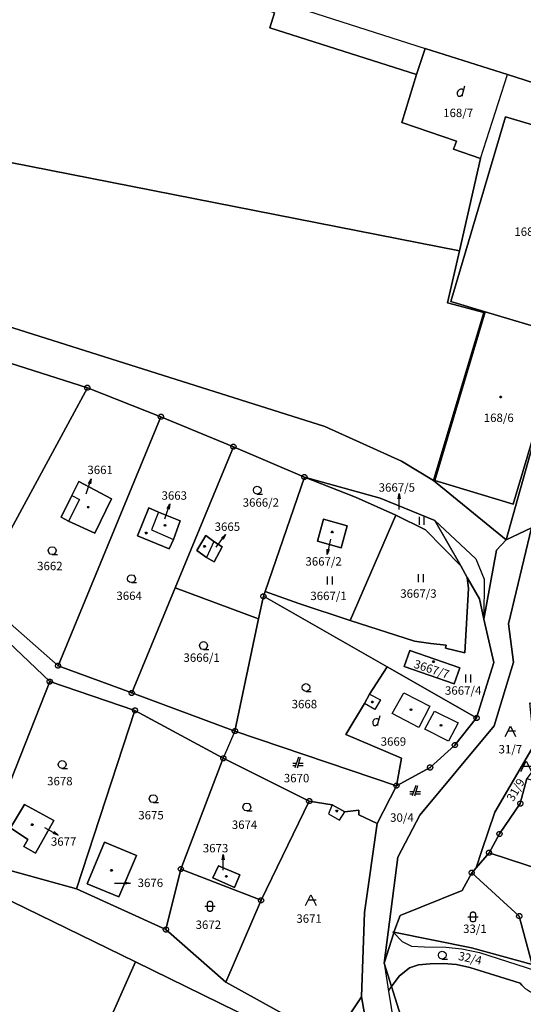
# Model space of a CAD drawing. Extents: x -580718 to -576608, y -1277549 to -1273406.
# Drawn here: x -579550 to -579454, y -1275532 to -1275344 of the extents above; entities that cross this region are included whole.
import ezdxf
from ezdxf.enums import TextEntityAlignment as Align

# ---------------------------------------------------------------- set-up
doc = ezdxf.new("R2010")
doc.units = 0
doc.header["$LTSCALE"] = 10
doc.header["$MEASUREMENT"] = 0
doc.header["$PDMODE"] = 3
doc.header["$PDSIZE"] = 0.2
doc.layers.get('0').update_dxf_attribs({"color": 2, "linetype": 'CONTINUOUS'})
for name, color, linetype in [('KLADPAR', 7, 'CONTINUOUS'), ('ZAPPAR', 7, 'CONTINUOUS'), ('ZNACKY', 7, 'CONTINUOUS')]:
    doc.layers.add(name, color=color, linetype=linetype)
doc.styles.get("Standard").update_dxf_attribs({"font": 'txt', "height": 0.2})

# ---------------------------------------------------------------- blocks, each defined once
blk = doc.blocks.new('SIPKA_2')
for points in [[(-0.2, 2), (0, 3)], [(0, 0), (0, 3), (0.2, 2)]]:
    blk.add_lwpolyline(points)
blk = doc.blocks.new('402')
blk.add_lwpolyline([(0.087, 0.152), (0.175, 0), (0.087, -0.152), (-0.087, -0.152), (-0.175, 0), (-0.087, 0.152), (0.087, 0.152)])
blk = doc.blocks.new('304')
blk.add_lwpolyline([(0, 0), (-0.375, 0.101), (-0.649, 0.375), (-0.75, 0.75), (-0.649, 1.125), (-0.375, 1.399), (0, 1.5), (0.375, 1.399), (0.649, 1.125), (0.75, 0.75), (0.649, 0.375), (0.375, 0.101), (0, 0), (1, -0.001)])
blk = doc.blocks.new('DVUR')
for points in [[(0.636, 1), (0.909, 1.909)], [(0.455, 0), (0.455, 0.273), (0.636, 1), (0.545, 1.182), (0.364, 1.273), (0.091, 1.273), (-0.182, 1.182), (-0.364, 1), (-0.545, 0.727), (-0.545, 0.364), (-0.455, 0.091), (-0.273, 0), (0, 0), (0.182, 0.091), (0.455, 0.273)]]:
    blk.add_lwpolyline(points)
blk = doc.blocks.new('CESTA')
for points in [[(0.1, 2), (-0.6, 0)], [(-0.1, 0), (0.5, 2)], [(-0.32, 0.8), (-1, 0.8)], [(-1, 0.4), (-0.46, 0.4)], [(0.02, 0.4), (1, 0.4)], [(1, 0.8), (0.14, 0.8)]]:
    blk.add_lwpolyline(points)
blk = doc.blocks.new('OSTAT_PLOCHA')
for points in [[(-1, 0), (0, 2), (1, 0)], [(1, 1), (-0.5, 1)]]:
    blk.add_lwpolyline(points)
blk = doc.blocks.new('316')
for points in [[(-0.5, 1.5), (-0.405, 1.794), (-0.155, 1.976), (0.155, 1.976), (0.405, 1.794), (0.5, 1.5), (0.5, 0.5), (0.405, 0.206), (0.155, 0.024), (-0.155, 0.024), (-0.405, 0.206), (-0.5, 0.5), (-0.5, 1.5)], [(-1, 1), (1, 1)]]:
    blk.add_lwpolyline(points)
blk = doc.blocks.new('105')
for points in [[(0.154, 0.476), (0.404, 0.294), (0.5, 0), (0.404, -0.294), (0.154, -0.476), (-0.154, -0.476), (-0.404, -0.294), (-0.5, 0), (-0.404, 0.294), (-0.154, 0.476), (0.154, 0.476)], [(-0.119, 0), (0.12, 0)]]:
    blk.add_lwpolyline(points)
blk = doc.blocks.new('306')
for points in [[(-0.5, 1.5), (-0.5, 0)], [(0.5, 0), (0.5, 1.5)]]:
    blk.add_lwpolyline(points)

msp = doc.modelspace()

# ---------------------------------------------------------------- linework, layer by layer
at = {"layer": 'KLADPAR', "color": 7, "linetype": 'Continuous'}
for p, q in [((-579537.14, -1275414.49), (-579523.14, -1275420)), ((-579523.14, -1275420), (-579509.35, -1275425.69)), ((-579520.43, -1275452.51), (-579509.35, -1275425.69))]:
    msp.add_line(p, q, dxfattribs=at)
for points in [[(-579514.16, -1275269.42), (-579505.72, -1275271.99), (-579505.27, -1275270.65), (-579430.01, -1275293.63), (-579430.43, -1275294.9), (-579420.98, -1275297.77), (-579415.14, -1275299.54), (-579424.3, -1275331.14), (-579433.41, -1275362.39), (-579437.5, -1275361.22), (-579438.64, -1275360.84), (-579457.2, -1275354.9), (-579472.86, -1275349.95), (-579474.51, -1275354.89), (-579502.44, -1275346.02), (-579501.54, -1275343.17), (-579523.18, -1275336.28), (-579522.52, -1275334.05), (-579531.68, -1275331.11), (-579514.16, -1275269.42)], [(-579288.23, -1275350.52), (-579307.16, -1275347.34), (-579367.57, -1275346.33), (-579380.35, -1275343.47), (-579390.2, -1275342.28), (-579407.71, -1275338.26), (-579416.97, -1275341.77), (-579422.76, -1275349), (-579434.04, -1275382.38), (-579438.27, -1275394.9), (-579434.75, -1275417.2), (-579439.92, -1275432.98), (-579452.66, -1275441.13), (-579457.44, -1275443.42), (-579446.52, -1275404.47), (-579449.74, -1275403.52), (-579442.03, -1275378.08), (-579439.12, -1275368.46), (-579440.65, -1275367.99), (-579439.45, -1275363.76), (-579438.38, -1275364.16), (-579437.5, -1275361.22)], [(-579501.54, -1275343.17), (-579502.44, -1275346.02), (-579474.51, -1275354.89), (-579477.31, -1275364.04), (-579466.88, -1275367.57), (-579467.47, -1275369.14), (-579462.37, -1275370.87), (-579466.34, -1275388.44), (-579583.1, -1275365.49)], [(-579461.45, -1275400.02), (-579471.03, -1275432.14), (-579456.1, -1275436.64), (-579446.52, -1275404.47), (-579457.44, -1275443.42), (-579471.27, -1275432.14), (-579461.71, -1275400.15), (-579468.65, -1275398.3), (-579466.34, -1275388.44), (-579462.37, -1275370.87), (-579467.47, -1275369.14), (-579466.88, -1275367.57), (-579477.31, -1275364.04), (-579474.51, -1275354.89), (-579472.86, -1275349.95), (-579457.2, -1275354.9), (-579438.64, -1275360.84), (-579437.5, -1275361.22), (-579438.38, -1275364.16), (-579439.45, -1275363.76), (-579440.65, -1275367.99), (-579457.6, -1275362.94), (-579467.98, -1275398.07), (-579461.45, -1275400.02)], [(-579439.12, -1275368.46), (-579442.03, -1275378.08), (-579449.74, -1275403.52), (-579461.45, -1275400.02), (-579467.98, -1275398.07), (-579457.6, -1275362.94), (-579440.65, -1275367.99), (-579439.12, -1275368.46)], [(-579583.1, -1275365.49), (-579466.34, -1275388.44), (-579468.65, -1275398.3), (-579461.71, -1275400.15), (-579471.27, -1275432.14), (-579477.37, -1275428.44), (-579491.98, -1275421.82), (-579582.1, -1275393.41)], [(-579582.1, -1275393.41), (-579491.98, -1275421.82), (-579477.37, -1275428.44), (-579471.27, -1275432.14), (-579457.44, -1275443.42), (-579459.28, -1275445.37), (-579461.73, -1275458.47)], [(-579449.74, -1275403.52), (-579446.52, -1275404.47), (-579456.1, -1275436.64), (-579471.03, -1275432.14), (-579461.45, -1275400.02), (-579449.74, -1275403.52)], [(-579559.26, -1275407.48), (-579537.14, -1275414.49), (-579558.33, -1275453.58), (-579564.37, -1275447.65), (-579571.78, -1275445.27)], [(-579461.73, -1275458.47), (-579462.53, -1275454.61), (-579464.85, -1275450.56), (-579466.09, -1275448.37), (-579471.04, -1275439.71), (-579481.43, -1275435.49), (-579495.84, -1275431.46), (-579509.35, -1275425.69), (-579523.14, -1275420), (-579537.14, -1275414.49), (-579559.26, -1275407.48)], [(-579523.14, -1275420), (-579542.72, -1275467.34), (-579558.33, -1275453.58), (-579537.14, -1275414.49)], [(-579509.35, -1275425.69), (-579520.43, -1275452.51), (-579528.69, -1275472.52), (-579542.72, -1275467.34), (-579523.14, -1275420)], [(-579509.35, -1275425.69), (-579495.84, -1275431.46), (-579503.34, -1275453.24), (-579503.64, -1275454.12), (-579504.56, -1275458.45), (-579520.43, -1275452.51)], [(-579478.46, -1275438.68), (-579487.11, -1275458.71), (-579496.93, -1275455.51), (-579503.34, -1275453.24), (-579495.84, -1275431.46)], [(-579495.84, -1275431.46), (-579486.11, -1275435.31), (-579478.46, -1275438.68)], [(-579495.84, -1275431.46), (-579481.43, -1275435.49), (-579471.04, -1275439.71), (-579466.09, -1275448.37), (-579472.8, -1275441.5), (-579478.46, -1275438.68), (-579486.11, -1275435.31), (-579495.84, -1275431.46)], [(-579538.73, -1275432.31), (-579532.53, -1275435.57), (-579535.74, -1275442.15), (-579540.72, -1275439.82), (-579542.15, -1275439.1), (-579540.08, -1275434.99), (-579538.73, -1275432.31)], [(-579532.53, -1275435.57), (-579538.73, -1275432.31), (-579540.08, -1275434.99), (-579542.15, -1275439.1), (-579540.72, -1275439.82), (-579535.74, -1275442.15), (-579532.53, -1275435.57)], [(-579525.42, -1275437.32), (-579523.59, -1275438.16), (-579519.46, -1275439.77), (-579520.75, -1275443.32), (-579521.59, -1275445.11), (-579527.63, -1275442.64), (-579525.42, -1275437.32)], [(-579519.46, -1275439.77), (-579523.59, -1275438.16), (-579525.42, -1275437.32), (-579527.63, -1275442.64), (-579521.59, -1275445.11), (-579520.75, -1275443.32), (-579519.46, -1275439.77)], [(-579492.2, -1275439.48), (-579487.68, -1275440.75), (-579488.84, -1275444.89), (-579493.37, -1275443.63), (-579492.2, -1275439.48)], [(-579487.68, -1275440.75), (-579492.2, -1275439.48), (-579493.37, -1275443.63), (-579488.84, -1275444.89), (-579487.68, -1275440.75)], [(-579478.46, -1275438.68), (-579472.8, -1275441.5), (-579466.09, -1275448.37), (-579464.85, -1275450.56), (-579464.62, -1275452.68), (-579465.3, -1275464.9), (-579468.97, -1275463.97), (-579468.85, -1275463.41), (-579471.79, -1275463.11), (-579474.9, -1275462.69), (-579487.11, -1275458.71), (-579478.46, -1275438.68)], [(-579452.1, -1275482.35), (-579459.59, -1275495.2), (-579462.08, -1275502.5), (-579463.19, -1275505.75), (-579464.02, -1275506.7), (-579465.81, -1275510.07), (-579477.65, -1275514.82), (-579478.81, -1275518.02), (-579478.86, -1275518.16), (-579480.65, -1275523.87), (-579478.08, -1275503.75), (-579473.87, -1275495.76), (-579459.72, -1275478.74), (-579456.04, -1275466.68), (-579457.02, -1275459.4), (-579452.66, -1275441.13)], [(-579457.44, -1275443.42), (-579452.66, -1275441.13), (-579457.02, -1275459.4), (-579456.04, -1275466.68), (-579459.72, -1275478.74), (-579473.87, -1275495.76), (-579478.08, -1275503.75), (-579480.65, -1275523.87), (-579479.25, -1275528.35), (-579476.5, -1275537.22)], [(-579514.63, -1275442.59), (-579513.05, -1275443.7), (-579511.46, -1275444.73), (-579513.01, -1275447.6), (-579514.5, -1275446.74), (-579516.29, -1275445.45), (-579514.63, -1275442.59)], [(-579514.63, -1275442.59), (-579516.29, -1275445.45), (-579514.5, -1275446.74), (-579513.01, -1275447.6), (-579511.46, -1275444.73), (-579513.05, -1275443.7), (-579514.63, -1275442.59)], [(-579482.79, -1275542.86), (-579484.97, -1275530.33), (-579484.4, -1275514.29), (-579481.98, -1275497.31), (-579478.33, -1275490.16), (-579471.94, -1275486.69), (-579467.22, -1275482.44), (-579463.08, -1275477.26), (-579459.81, -1275466.71), (-579461.73, -1275458.47), (-579459.28, -1275445.37), (-579457.44, -1275443.42)], [(-579480.13, -1275467.52), (-579503.64, -1275454.12), (-579503.34, -1275453.24), (-579496.93, -1275455.51), (-579487.11, -1275458.71), (-579474.9, -1275462.69), (-579471.79, -1275463.11), (-579468.85, -1275463.41), (-579468.97, -1275463.97), (-579465.3, -1275464.9), (-579464.62, -1275452.68), (-579464.85, -1275450.56)], [(-579464.85, -1275450.56), (-579462.53, -1275454.61), (-579461.73, -1275458.47), (-579459.81, -1275466.71), (-579463.08, -1275477.26), (-579480.13, -1275467.52)], [(-579528.69, -1275472.52), (-579520.43, -1275452.51), (-579504.56, -1275458.45), (-579509.07, -1275479.78), (-579528.69, -1275472.52)], [(-579558.33, -1275453.58), (-579542.72, -1275467.34), (-579528.69, -1275472.52), (-579509.07, -1275479.78), (-579478.33, -1275490.16), (-579481.98, -1275497.31), (-579485.48, -1275495.67), (-579485.49, -1275494.79), (-579488.13, -1275495.09), (-579490.56, -1275493.76), (-579494.92, -1275493.09), (-579511.27, -1275484.92), (-579528.08, -1275475.83), (-579544.29, -1275470.34), (-579554.88, -1275460.33)], [(-579503.64, -1275454.12), (-579480.13, -1275467.52), (-579483.46, -1275472.76), (-579484.42, -1275474.5), (-579487.98, -1275480.39), (-579477.39, -1275484.93), (-579478.33, -1275490.16), (-579509.07, -1275479.78), (-579504.56, -1275458.45), (-579503.64, -1275454.12)], [(-579544.29, -1275470.34), (-579557.42, -1275503.43), (-579567.58, -1275497.91), (-579554.88, -1275460.33), (-579544.29, -1275470.34)], [(-579476.86, -1275467.51), (-579467.36, -1275470.78), (-579466.3, -1275467.74), (-579475.81, -1275464.46), (-579476.86, -1275467.51)], [(-579475.81, -1275464.46), (-579466.3, -1275467.74), (-579467.36, -1275470.78), (-579476.86, -1275467.51), (-579475.81, -1275464.46)], [(-579480.13, -1275467.52), (-579463.08, -1275477.26), (-579467.22, -1275482.44), (-579471.94, -1275486.69), (-579478.33, -1275490.16), (-579477.39, -1275484.93), (-579487.98, -1275480.39), (-579484.42, -1275474.5), (-579483.46, -1275472.76), (-579480.13, -1275467.52)], [(-579539.23, -1275509.75), (-579551.82, -1275506.29), (-579557.42, -1275503.43), (-579544.29, -1275470.34)], [(-579544.29, -1275470.34), (-579528.08, -1275475.83), (-579539.23, -1275509.75)], [(-579462.08, -1275502.5), (-579459.59, -1275495.2), (-579452.1, -1275482.35), (-579452.96, -1275474.41), (-579451.79, -1275474.72), (-579449.41, -1275475.37), (-579450.04, -1275484.16), (-579453.55, -1275488.77), (-579454.77, -1275493.54), (-579458.72, -1275499.31), (-579460.72, -1275502.91), (-579463.19, -1275505.75), (-579462.08, -1275502.5)], [(-579519.35, -1275506.01), (-579522.19, -1275517.5), (-579539.23, -1275509.75), (-579528.08, -1275475.83)], [(-579528.08, -1275475.83), (-579511.27, -1275484.92), (-579519.35, -1275506.01)], [(-579504.08, -1275511.93), (-579519.35, -1275506.01), (-579511.27, -1275484.92)], [(-579511.27, -1275484.92), (-579494.92, -1275493.09), (-579504.08, -1275511.93)], [(-579453.55, -1275488.77), (-579415.55, -1275500.73), (-579401.9, -1275505.04), (-579406.85, -1275520.53), (-579460.72, -1275502.91), (-579458.72, -1275499.31), (-579454.77, -1275493.54), (-579453.55, -1275488.77)], [(-579549.13, -1275493.72), (-579543.54, -1275496.75), (-579546.99, -1275502.95), (-579549.25, -1275501.74), (-579548.47, -1275500.41), (-579551.74, -1275498.17), (-579549.13, -1275493.72)], [(-579551.74, -1275498.17), (-579548.47, -1275500.41), (-579549.25, -1275501.74), (-579546.99, -1275502.95), (-579543.54, -1275496.75), (-579549.13, -1275493.72), (-579551.74, -1275498.17)], [(-579494.92, -1275493.09), (-579490.56, -1275493.76), (-579488.13, -1275495.09), (-579485.49, -1275494.79), (-579485.48, -1275495.67), (-579481.98, -1275497.31), (-579484.4, -1275514.29), (-579484.97, -1275530.33), (-579487.02, -1275533.32), (-579490.95, -1275535.42), (-579497.7, -1275534.76), (-579510.82, -1275527.49), (-579504.08, -1275511.93), (-579494.92, -1275493.09)], [(-579551.82, -1275506.29), (-579539.23, -1275509.75), (-579522.19, -1275517.5), (-579510.82, -1275527.49), (-579497.7, -1275534.76), (-579490.95, -1275535.42), (-579487.02, -1275533.32), (-579484.97, -1275530.33), (-579482.79, -1275542.86), (-579495.87, -1275539.39), (-579528.01, -1275523.62), (-579580.17, -1275498.23)], [(-579580.17, -1275498.23), (-579528.01, -1275523.62), (-579534.27, -1275537.75), (-579507.19, -1275561.25), (-579524.43, -1275608.43), (-579525.11, -1275610.3), (-579561.63, -1275595.61)], [(-579537.18, -1275508.81), (-579531.12, -1275511.3), (-579527.78, -1275503.43), (-579533.88, -1275500.86), (-579537.18, -1275508.81)], [(-579533.88, -1275500.86), (-579527.78, -1275503.43), (-579531.12, -1275511.3), (-579537.18, -1275508.81), (-579533.88, -1275500.86)], [(-579452.48, -1275524.16), (-579454.97, -1275514.96), (-579464.02, -1275506.7), (-579463.19, -1275505.75), (-579460.72, -1275502.91), (-579406.85, -1275520.53), (-579398.44, -1275523.28), (-579375.67, -1275530.34), (-579378.49, -1275539.07), (-579380.88, -1275546.45), (-579389.82, -1275543.84), (-579391.6, -1275543.24), (-579417.24, -1275534.6), (-579428.8, -1275530.72)], [(-579519.35, -1275506.01), (-579504.08, -1275511.93), (-579510.82, -1275527.49), (-579522.19, -1275517.5), (-579519.35, -1275506.01)], [(-579512.22, -1275505.39), (-579508.14, -1275507.12), (-579509.15, -1275509.49), (-579513.25, -1275507.65), (-579512.22, -1275505.39)], [(-579513.25, -1275507.65), (-579509.15, -1275509.49), (-579508.14, -1275507.12), (-579512.22, -1275505.39), (-579513.25, -1275507.65)], [(-579477.65, -1275514.82), (-579465.81, -1275510.07), (-579464.02, -1275506.7), (-579454.97, -1275514.96), (-579452.48, -1275524.16), (-579464.05, -1275521.01), (-579478.81, -1275518.02), (-579477.65, -1275514.82)], [(-579454.11, -1275528.47), (-579454.46, -1275528.1), (-579454.77, -1275527.7), (-579464.4, -1275524.73), (-579466.9, -1275524.15), (-579469.4, -1275523.98), (-579471.93, -1275524), (-579474.13, -1275524.23), (-579475.86, -1275524.81), (-579477.84, -1275526.34), (-579479.25, -1275528.35), (-579480.65, -1275523.87), (-579478.86, -1275518.16), (-579478.81, -1275518.02)], [(-579478.81, -1275518.02), (-579464.05, -1275521.01), (-579452.48, -1275524.16)], [(-579528.01, -1275523.62), (-579495.87, -1275539.39), (-579482.79, -1275542.86), (-579507.19, -1275561.25), (-579534.27, -1275537.75), (-579528.01, -1275523.62)], [(-579479.25, -1275528.35), (-579477.84, -1275526.34), (-579475.86, -1275524.81), (-579474.13, -1275524.23), (-579471.93, -1275524), (-579469.4, -1275523.98), (-579466.9, -1275524.15), (-579464.4, -1275524.73), (-579454.77, -1275527.7), (-579454.46, -1275528.1), (-579454.11, -1275528.47), (-579453.83, -1275528.71), (-579453.43, -1275528.99), (-579452.83, -1275529.33), (-579451.88, -1275529.66), (-579451.56, -1275528.71), (-579450.15, -1275529.3), (-579449.66, -1275529.5), (-579446.22, -1275536.01)], [(-579476.5, -1275537.22), (-579479.25, -1275528.35)]]:
    msp.add_lwpolyline(points, dxfattribs=at)
msp.add_point((-579544.29, -1275470.34), dxfattribs=at)
at = {"layer": 'ZAPPAR', "color": 7, "linetype": 'Continuous'}
for p, q in [((-579522.52, -1275334.05), (-579472.86, -1275349.95)), ((-579462.37, -1275370.87), (-579457.2, -1275354.9)), ((-579538.65, -1275435.71), (-579540.72, -1275439.82)), ((-579540.08, -1275434.99), (-579538.65, -1275435.71)), ((-579523.59, -1275438.16), (-579524.92, -1275441.52)), ((-579524.92, -1275441.52), (-579520.75, -1275443.32)), ((-579471.04, -1275439.71), (-579463.22, -1275447.02)), ((-579513.05, -1275443.7), (-579514.5, -1275446.74)), ((-579463.22, -1275447.02), (-579461.67, -1275450.86)), ((-579461.67, -1275450.86), (-579461.73, -1275458.47)), ((-579483.46, -1275472.76), (-579481.39, -1275473.81)), ((-579479.15, -1275476.42), (-579476.92, -1275472.5)), ((-579482.44, -1275475.68), (-579484.42, -1275474.5)), ((-579481.39, -1275473.81), (-579482.44, -1275475.68)), ((-579472.93, -1275479.42), (-579471.12, -1275475.95)), ((-579509.07, -1275479.78), (-579511.27, -1275484.92)), ((-579490.56, -1275493.76), (-579491.29, -1275495.47)), ((-579491.29, -1275495.47), (-579489.14, -1275496.73)), ((-579489.14, -1275496.73), (-579488.13, -1275495.09)), ((-579478.81, -1275518.02), (-579479.04, -1275517.98)), ((-579479.04, -1275517.98), (-579478.86, -1275518.16)), ((-579472.97, -1275520.81), (-579468.95, -1275520.83)), ((-579462.51, -1275521.86), (-579451.89, -1275525.27)), ((-579480.65, -1275523.87), (-579479.86, -1275529.23)), ((-579479.86, -1275529.23), (-579479.25, -1275528.35)), ((-579479.86, -1275529.23), (-579478.81, -1275535.41))]:
    msp.add_line(p, q, dxfattribs=at)
for points in [[(-579476.92, -1275472.5), (-579471.97, -1275475.01), (-579474.07, -1275479.09), (-579479.15, -1275476.42)], [(-579471.12, -1275475.95), (-579466.62, -1275478.17), (-579468.45, -1275481.67), (-579472.93, -1275479.42)], [(-579478.86, -1275518.16), (-579477.26, -1275519.77), (-579475.48, -1275520.67), (-579472.97, -1275520.81)], [(-579468.95, -1275520.83), (-579465.92, -1275521.17), (-579462.51, -1275521.86)]]:
    msp.add_lwpolyline(points, dxfattribs=at)

# ---------------------------------------------------------------- block references
at = {"layer": 'KLADPAR', "color": 7, "linetype": 'Continuous'}
for name, p in [('DVUR', (-579466.21, -1275359)), ('402', (-579458.49, -1275416.22)), ('304', (-579504.81, -1275434.71)), ('SIPKA_2', (-579477.82, -1275437.61)), ('402', (-579536.98, -1275437.18)), ('306', (-579473.54, -1275440.55)), ('402', (-579522.38, -1275440.64)), ('402', (-579525.94, -1275442.12)), ('402', (-579490.57, -1275441.89)), ('304', (-579543.85, -1275446.2)), ('402', (-579514.84, -1275444.61)), ('304', (-579528.76, -1275451.54)), ('306', (-579490.99, -1275451.86)), ('306', (-579473.69, -1275451.42)), ('304', (-579515.04, -1275464.26)), ('402', (-579471.29, -1275466.58)), ('306', (-579464.71, -1275470.53)), ('304', (-579495.54, -1275472.24)), ('402', (-579482.91, -1275474.22)), ('DVUR', (-579482.31, -1275478.68)), ('402', (-579475.57, -1275475.68)), ('402', (-579469.87, -1275478.67)), ('OSTAT_PLOCHA', (-579456.66, -1275480.81)), ('304', (-579541.94, -1275486.88)), ('CESTA', (-579497.07, -1275486.74)), ('OSTAT_PLOCHA', (-579453.64, -1275487.48)), ('CESTA', (-579474.76, -1275492.09)), ('304', (-579524.6, -1275493.37)), ('304', (-579506.81, -1275494.96)), ('402', (-579489.68, -1275494.98)), ('402', (-579547.63, -1275497.56)), ('SIPKA_2', (-579511.28, -1275506.23)), ('402', (-579532.53, -1275506.23)), ('402', (-579510.71, -1275507.4)), ('316', (-579513.81, -1275514.09)), ('OSTAT_PLOCHA', (-579494.63, -1275512.92)), ('316', (-579463.77, -1275516.09)), ('304', (-579469.61, -1275523.13))]:
    msp.add_blockref(name, p, dxfattribs=at)
for p, rotation in [((-579537.34, -1275434.62), 341.998508), ((-579522.38, -1275439.39), 341.998508), ((-579512.65, -1275444.81), 324.0076329999999), ((-579490.86, -1275443.26), 166.7880139999999), ((-579545.32, -1275498.07), 240.9287529999999), ((-579531.95, -1275508.67), 269.977713)]:
    msp.add_blockref('SIPKA_2', p, dxfattribs=dict(at, rotation=rotation))
at = {"layer": 'ZNACKY', "color": 7, "linetype": 'Continuous'}
for p in [(-579537.14, -1275414.49), (-579523.14, -1275420), (-579509.35, -1275425.69), (-579495.84, -1275431.46), (-579503.64, -1275454.12), (-579542.72, -1275467.34), (-579544.29, -1275470.34), (-579528.69, -1275472.52), (-579528.08, -1275475.83), (-579463.08, -1275477.26), (-579509.07, -1275479.78), (-579467.22, -1275482.44), (-579511.27, -1275484.92), (-579471.94, -1275486.69), (-579478.33, -1275490.16), (-579494.92, -1275493.09), (-579454.77, -1275493.54), (-579458.72, -1275499.31), (-579460.72, -1275502.91), (-579519.35, -1275506.01), (-579464.02, -1275506.7), (-579504.08, -1275511.93), (-579454.97, -1275514.96), (-579522.19, -1275517.5)]:
    msp.add_blockref('105', p, dxfattribs=at)

# ---------------------------------------------------------------- texts
at = {"layer": 'KLADPAR', "color": 7, "linetype": 'Continuous'}
for s, p in [('168/7', (-579466.59, -1275361.41)), ('168/1', (-579453.05, -1275384)), ('168/6', (-579458.87, -1275419.39)), ('3661', (-579534.71, -1275429.29)), ('3667/5', (-579478.26, -1275432.64)), ('3663', (-579520.6, -1275434.17)), ('3666/2', (-579504.13, -1275435.5)), ('3665', (-579510.5, -1275440.1)), ('3667/2', (-579492.19, -1275446.7)), ('3662', (-579544.27, -1275447.57)), ('3667/3', (-579474.15, -1275452.81)), ('3664', (-579529.19, -1275453.24)), ('3667/1', (-579491.26, -1275453.25)), ('3666/1', (-579515.4, -1275465)), ('3667/4', (-579465.64, -1275471.25)), ('3668', (-579495.85, -1275473.83)), ('3669', (-579478.91, -1275480.95)), ('31/7', (-579456.66, -1275482.41)), ('3670', (-579497.34, -1275487.91)), ('3678', (-579542.37, -1275488.48)), ('3675', (-579525.03, -1275494.96)), ('30/4', (-579477.29, -1275495.41)), ('3674', (-579507.23, -1275496.77)), ('3677', (-579541.65, -1275499.97)), ('3673', (-579512.75, -1275501.23)), ('3676', (-579525.15, -1275507.82)), ('3671', (-579494.95, -1275514.62)), ('3672', (-579514.12, -1275515.79)), ('33/1', (-579463.4, -1275516.56))]:
    msp.add_text(s, height=1.6, dxfattribs=at).set_placement(p, align=Align.TOP_CENTER)
for s, rotation, p in [('3667/7', 341.941, (-579471.39, -1275467.23)), ('31/9', 59.817, (-579456.35, -1275490.53)), ('32/4', 347.728, (-579464.14, -1275522.17))]:
    msp.add_text(s, height=1.6, rotation=rotation, dxfattribs=at).set_placement(p, align=Align.TOP_CENTER)

doc.saveas('drawing.dxf')
